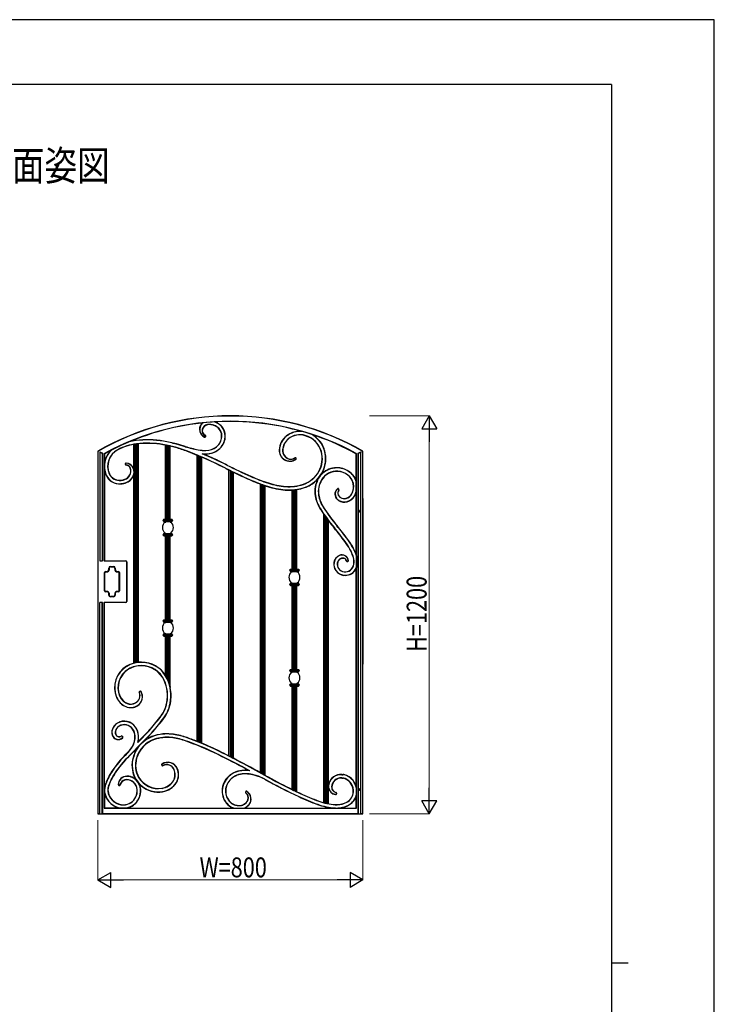
# Model space of a CAD drawing. Units: millimetres. Extents: x 0 to 8410, y 0 to 5940.
# Drawn here: x 6314 to 8410, y 2970 to 5940 of the extents above; entities that cross this region are included whole.
import ezdxf

# ---------------------------------------------------------------- set-up
doc = ezdxf.new("R2010")
doc.units = ezdxf.units.MM
for name, color, linetype, lineweight in [('USER1', 3, 'Continuous', 13), ('YKK_A1', 4, 'Continuous', 30), ('YKK_D', 6, 'Continuous', 13), ('YKK_ZWAK', 7, 'Continuous', 30)]:
    doc.layers.add(name, color=color, linetype=linetype, lineweight=lineweight)
doc.styles.add('text-b', font='extslim2.shx', dxfattribs={"width": 0.8, "bigfont": 'extfont2.shx'})

msp = doc.modelspace()

# ---------------------------------------------------------------- linework, layer by layer
at = {"layer": 'YKK_A1'}
for p, q in [((6875.1, 4682.9), (6875.3, 4683.8)), ((6875.7, 4682.7), (6875.9, 4683.7)), ((6550, 4638.3), (6550, 3545)), ((6556, 4636.1), (6556, 4307.5)), ((6556, 4636.1), (6564, 4632.8)), ((6556, 4636.1), (6556.7, 4634.9)), ((6556.7, 4634.9), (6556.7, 4307.5)), ((6556.7, 4634.9), (6563.3, 4632.2)), ((6659.3, 4592), (6659.3, 4658.8)), ((6659.7, 4575), (6659.7, 4659.3)), ((6663.8, 4000.1), (6663.8, 4659.9)), ((6666.3, 4000.7), (6666.3, 4660.1)), ((6668.8, 4000.9), (6668.8, 4660.6)), ((6672.8, 4661), (6673.3, 4660.6)), ((6672.8, 4001.4), (6672.8, 4661)), ((6673.3, 4001.7), (6673.3, 4660.6)), ((6754.7, 4656.6), (6755.1, 4656.9)), ((6754.7, 4433), (6754.7, 4656.6)), ((6755.1, 4433), (6755.1, 4656.9)), ((6759.2, 4433), (6759.2, 4656.1)), ((6761.7, 4433), (6761.7, 4655.4)), ((6764.2, 4433), (6764.2, 4655.1)), ((6768.2, 4654.1), (6768.7, 4653.6)), ((6768.2, 4433), (6768.2, 4654.1)), ((6768.7, 4433), (6768.7, 4653.6)), ((7336, 4632.8), (7344, 4636.1)), ((7336.7, 4632.2), (7343.3, 4634.9)), ((7344, 4636.1), (7343.3, 4634.9)), ((7343.3, 3545), (7343.3, 4634.9)), ((7344, 3545.7), (7344, 4636.1)), ((7350, 3545), (7350, 4638.3)), ((6564, 4632.8), (6563.3, 4632.2)), ((6563.3, 4632.2), (6563.3, 4307.5)), ((6564, 4632.8), (6564, 4307.5)), ((6569.3, 4629.6), (6569.3, 4306.8)), ((6570, 4629.1), (6570, 4568.3)), ((6850.1, 4625.8), (6850.5, 4626.1)), ((6850.1, 3763), (6850.1, 4625.8)), ((6850.5, 3762.4), (6850.5, 4626.1)), ((6854.6, 3760.8), (6854.6, 4624.4)), ((6857.1, 3760), (6857.1, 4623.1)), ((6859.6, 3758.7), (6859.6, 4622.3)), ((6863.6, 4620.6), (6864.1, 4619.9)), ((6863.6, 3757.1), (6863.6, 4620.6)), ((6864.1, 3757.4), (6864.1, 4619.9)), ((7147.8, 4617), (7147.2, 4617.6)), ((7148.2, 4617.4), (7147.7, 4618)), ((7330, 4504.7), (7330, 4629.1)), ((7330.8, 3561.3), (7330.8, 4629.5)), ((7336, 3545.7), (7336, 4632.8)), ((7336, 4632.8), (7336.7, 4632.2)), ((7336.7, 3545), (7336.7, 4632.2)), ((6633, 4599.8), (6633.1, 4598.9)), ((6633.6, 4599.8), (6633.7, 4598.9)), ((6659.7, 3999.1), (6659.7, 4575)), ((6945.5, 4581.7), (6945.9, 4581.9)), ((6945.5, 3719.3), (6945.5, 4581.7)), ((6945.9, 3718.5), (6945.9, 4581.9)), ((6950, 3716.5), (6950, 4580)), ((6952.5, 3715.4), (6952.5, 4578.5)), ((6955, 3713.9), (6955, 4577.5)), ((6959, 4575.6), (6959.5, 4574.9)), ((6959, 3711.8), (6959, 4575.6)), ((6959.5, 3712.1), (6959.5, 4574.9)), ((6570, 4568.3), (6570, 4307.5)), ((6659.3, 3999.3), (6659.3, 4559.1)), ((7040.9, 4539.3), (7041.3, 4539.6)), ((7040.9, 3668.7), (7040.9, 4539.3)), ((7041.3, 3668), (7041.3, 4539.6)), ((7045.4, 3665.7), (7045.4, 4538.1)), ((7047.9, 3664.6), (7047.9, 4537)), ((7050.4, 3662.9), (7050.4, 4536.4)), ((7054.4, 4535), (7054.9, 4534.4)), ((7054.4, 3660.6), (7054.4, 4535)), ((7054.9, 3660.9), (7054.9, 4534.4)), ((7136.3, 4283), (7136.3, 4521.1)), ((7136.7, 4283), (7136.7, 4521.5)), ((7140.8, 4283), (7140.8, 4521.9)), ((7143.3, 4283), (7143.3, 4521.9)), ((7145.8, 4283), (7145.8, 4522.4)), ((7149.8, 4523), (7150.3, 4522.6)), ((7149.8, 4283), (7149.8, 4523)), ((7150.3, 4283), (7150.3, 4522.6)), ((7277.2, 4523.2), (7276.1, 4524.6)), ((7277.6, 4523.5), (7276.5, 4524.9)), ((7330, 4336.3), (7330, 4504.7)), ((7350, 4495.7), (7350, 3995.7)), ((7339.7, 4460), (7336.7, 4460)), ((7339.7, 4460), (7339.7, 4455)), ((6749.7, 4433), (6746.7, 4429.5)), ((6746.7, 4429.5), (6776.7, 4429.5)), ((6746.7, 4429.5), (6749.7, 4426)), ((6749.7, 4433), (6773.7, 4433)), ((6749.7, 4426), (6773.7, 4426)), ((6753.1, 4426), (6753.1, 4424.7)), ((6770.3, 4424.7), (6770.3, 4426)), ((6776.7, 4429.5), (6773.7, 4433)), ((6773.7, 4426), (6776.7, 4429.5)), ((7231.7, 3578.5), (7231.7, 4448.3)), ((7231.7, 4448.3), (7232.1, 4447.7)), ((7232.1, 3578.3), (7232.1, 4447.7)), ((7232.1, 4447.7), (7236.2, 4442.1)), ((7236.2, 3577.3), (7236.2, 4442.1)), ((7236.2, 4442.1), (7238.7, 4438.6)), ((7238.7, 3576.7), (7238.7, 4438.6)), ((7238.7, 4438.6), (7241.2, 4435.2)), ((7241.2, 3576.2), (7241.2, 4435.2)), ((7241.2, 4435.2), (7245.2, 4429.6)), ((7245.2, 3575.3), (7245.2, 4429.6)), ((7245.2, 4429.6), (7245.7, 4429)), ((7245.7, 3575.3), (7245.7, 4429)), ((7339.7, 4455), (7336.7, 4455)), ((6753.1, 4424.7), (6754.9, 4424.7)), ((6768.5, 4424.7), (6770.3, 4424.7)), ((6749.7, 4390), (6746.7, 4386.5)), ((6746.7, 4386.5), (6776.7, 4386.5)), ((6746.7, 4386.5), (6749.7, 4383)), ((6749.7, 4390), (6773.7, 4390)), ((6749.7, 4383), (6773.7, 4383)), ((6753.1, 4391.2), (6753.1, 4390)), ((6753.1, 4391.2), (6754.9, 4391.2)), ((6754.7, 4130), (6754.7, 4383)), ((6755.1, 4130), (6755.1, 4383)), ((6759.2, 4130), (6759.2, 4383)), ((6761.7, 4130), (6761.7, 4383)), ((6764.2, 4130), (6764.2, 4383)), ((6768.2, 4130), (6768.2, 4383)), ((6768.5, 4391.2), (6770.3, 4391.2)), ((6768.7, 4130), (6768.7, 4383)), ((6770.3, 4390), (6770.3, 4391.2)), ((6776.7, 4386.5), (6773.7, 4390)), ((6773.7, 4383), (6776.7, 4386.5)), ((6556, 4307.5), (6564, 4307.5)), ((6569.3, 4306.8), (6570, 4307.5)), ((6634.3, 4306.8), (6569.3, 4306.8)), ((6570, 4307.5), (6635, 4307.5)), ((7330.6, 4322.7), (7330.6, 4287.8)), ((6583.3, 4280.7), (6583.3, 4285.7)), ((6584, 4285), (6584, 4280)), ((6588.3, 4290.7), (6597.8, 4290.7)), ((6589, 4290), (6597, 4290)), ((6602, 4285), (6602, 4280)), ((6602.8, 4285.7), (6602.8, 4280.7)), ((6637.3, 4186.2), (6637.3, 4303.8)), ((6638, 4304.5), (6638, 4185.5)), ((7131.3, 4283), (7128.3, 4279.5)), ((7128.3, 4279.5), (7158.3, 4279.5)), ((7128.3, 4279.5), (7131.3, 4276)), ((7131.3, 4283), (7155.3, 4283)), ((7158.3, 4279.5), (7155.3, 4283)), ((7155.3, 4276), (7158.3, 4279.5)), ((7301.9, 4306.4), (7303.5, 4306.3)), ((7301.9, 4305.8), (7303.5, 4305.7)), ((7330, 3637.4), (7330, 4277.7)), ((6570.3, 4217.3), (6570.3, 4272.7)), ((6571, 4218), (6571, 4272)), ((6573.3, 4275.7), (6578.3, 4275.7)), ((6574, 4275), (6579, 4275)), ((6607, 4275), (6612, 4275)), ((6607.8, 4275.7), (6612.8, 4275.7)), ((6615, 4218), (6615, 4272)), ((6615.8, 4272.7), (6615.8, 4217.3)), ((7131.3, 4276), (7155.3, 4276)), ((7134.7, 4276), (7134.7, 4274.7)), ((7134.7, 4274.7), (7136.5, 4274.7)), ((7150.1, 4274.7), (7151.9, 4274.7)), ((7151.9, 4274.7), (7151.9, 4276)), ((7131.3, 4240), (7128.3, 4236.5)), ((7128.3, 4236.5), (7158.3, 4236.5)), ((7128.3, 4236.5), (7131.3, 4233)), ((7131.3, 4240), (7155.3, 4240)), ((7131.3, 4233), (7155.3, 4233)), ((7134.7, 4241.2), (7134.7, 4240)), ((7134.7, 4241.2), (7136.5, 4241.2)), ((7136.3, 3980), (7136.3, 4233)), ((7136.7, 3980), (7136.7, 4233)), ((7140.8, 3980), (7140.8, 4233)), ((7143.3, 3980), (7143.3, 4233)), ((7145.8, 3980), (7145.8, 4233)), ((7149.8, 3980), (7149.8, 4233)), ((7150.1, 4241.2), (7151.9, 4241.2)), ((7150.3, 3980), (7150.3, 4233)), ((7151.9, 4240), (7151.9, 4241.2)), ((7158.3, 4236.5), (7155.3, 4240)), ((7155.3, 4233), (7158.3, 4236.5)), ((6578.3, 4214.3), (6573.3, 4214.3)), ((6579, 4215), (6574, 4215)), ((6583.3, 4204.3), (6583.3, 4209.3)), ((6584, 4210), (6584, 4205)), ((6597.8, 4199.3), (6588.3, 4199.3)), ((6597, 4200), (6589, 4200)), ((6602, 4210), (6602, 4205)), ((6602.8, 4209.3), (6602.8, 4204.3)), ((6612, 4215), (6607, 4215)), ((6612.8, 4214.3), (6607.8, 4214.3)), ((6564, 4182.5), (6556, 4182.5)), ((6556, 3545.7), (6556, 4182.5)), ((6556.7, 3545), (6556.7, 4182.5)), ((6563.3, 3545), (6563.3, 4182.5)), ((6564, 4182.5), (6564, 3545.7)), ((6569.3, 4183.2), (6569.3, 3561.3)), ((6569.3, 4183.2), (6634.3, 4183.2)), ((6570, 4182.5), (6569.3, 4183.2)), ((6635, 4182.5), (6570, 4182.5)), ((6570, 3595.9), (6570, 4182.5)), ((6749.7, 4130), (6746.7, 4126.5)), ((6749.7, 4130), (6773.7, 4130)), ((6776.7, 4126.5), (6773.7, 4130)), ((6746.7, 4126.5), (6776.7, 4126.5)), ((6746.7, 4126.5), (6749.7, 4123)), ((6749.7, 4123), (6773.7, 4123)), ((6753.1, 4123), (6753.1, 4121.7)), ((6753.1, 4121.7), (6754.9, 4121.7)), ((6768.5, 4121.7), (6770.3, 4121.7)), ((6770.3, 4121.7), (6770.3, 4123)), ((6773.7, 4123), (6776.7, 4126.5)), ((6749.7, 4087), (6746.7, 4083.5)), ((6746.7, 4083.5), (6776.7, 4083.5)), ((6746.7, 4083.5), (6749.7, 4080)), ((6749.7, 4087), (6773.7, 4087)), ((6749.7, 4080), (6773.7, 4080)), ((6753.1, 4088.2), (6753.1, 4087)), ((6753.1, 4088.2), (6754.9, 4088.2)), ((6754.7, 3961.7), (6754.7, 4080)), ((6755.1, 3960.1), (6755.1, 4080)), ((6759.2, 3952.7), (6759.2, 4080)), ((6761.7, 3947.1), (6761.7, 4080)), ((6764.2, 3940.1), (6764.2, 4080)), ((6768.2, 3927.3), (6768.2, 4080)), ((6768.5, 4088.2), (6770.3, 4088.2)), ((6768.7, 3925.3), (6768.7, 4080)), ((6770.3, 4087), (6770.3, 4088.2)), ((6776.7, 4083.5), (6773.7, 4087)), ((6773.7, 4080), (6776.7, 4083.5)), ((6659, 3999.2), (6659.3, 3999.3)), ((6659.3, 3999.3), (6659.7, 3999.1)), ((6672.8, 4001.4), (6673.3, 4001.7)), ((6673.3, 4001.7), (6673.5, 4001.7)), ((7131.3, 3980), (7128.3, 3976.5)), ((7131.3, 3980), (7155.3, 3980)), ((7143.3, 3987.8), (7143.3, 3980)), ((7158.3, 3976.5), (7155.3, 3980)), ((6754.7, 3961.7), (6755.1, 3960.1)), ((6755.1, 3960.1), (6759.2, 3952.7)), ((6759.2, 3952.7), (6761.7, 3947.1)), ((7128.3, 3976.5), (7158.3, 3976.5)), ((7128.3, 3976.5), (7131.3, 3973)), ((7131.3, 3973), (7155.3, 3973)), ((7134.7, 3973), (7134.7, 3971.7)), ((7134.7, 3971.7), (7136.5, 3971.7)), ((7150.1, 3971.7), (7151.9, 3971.7)), ((7151.9, 3971.7), (7151.9, 3973)), ((7155.3, 3973), (7158.3, 3976.5)), ((6761.7, 3947.1), (6764.2, 3940.1)), ((6764.2, 3940.1), (6768.2, 3927.3)), ((6768.2, 3927.3), (6768.7, 3925.3)), ((7131.3, 3937), (7128.3, 3933.5)), ((7128.3, 3933.5), (7158.3, 3933.5)), ((7128.3, 3933.5), (7131.3, 3930)), ((7131.3, 3937), (7155.3, 3937)), ((7131.3, 3930), (7155.3, 3930)), ((7134.7, 3938.2), (7134.7, 3937)), ((7134.7, 3938.2), (7136.5, 3938.2)), ((7136.3, 3618.1), (7136.3, 3930)), ((7136.7, 3617.4), (7136.7, 3930)), ((7140.8, 3615.4), (7140.8, 3930)), ((7143.3, 3930), (7143.3, 3614.5)), ((7145.8, 3613), (7145.8, 3930)), ((7149.8, 3611.1), (7149.8, 3930)), ((7150.1, 3938.2), (7151.9, 3938.2)), ((7150.3, 3611.4), (7150.3, 3930)), ((7151.9, 3937), (7151.9, 3938.2)), ((7158.3, 3933.5), (7155.3, 3937)), ((7155.3, 3930), (7158.3, 3933.5)), ((6677.5, 3914.6), (6676.3, 3914)), ((6677.7, 3914.1), (6676.6, 3913.5)), ((6623.3, 3778.5), (6624.9, 3777)), ((6623.7, 3778.9), (6625.3, 3777.4)), ((6704.7, 3794.9), (6670.7, 3760.1)), ((6704.2, 3795.3), (6676.3, 3766.5)), ((6680.3, 3755.7), (6711.9, 3788.3)), ((6701.9, 3777.2), (6712.4, 3787.9)), ((6649.6, 3724.2), (6680.3, 3755.7)), ((6850.1, 3763), (6850.5, 3762.4)), ((6863.6, 3757.1), (6864.1, 3757.4)), ((6642, 3731.3), (6638.5, 3727.7)), ((6642.4, 3730.9), (6638.9, 3727.3)), ((6650, 3723.8), (6659.7, 3733.7)), ((6945.5, 3719.3), (6945.9, 3718.5)), ((6742.8, 3691.5), (6743.5, 3690.5)), ((6743.3, 3691.8), (6744, 3690.9)), ((6959, 3711.8), (6959.5, 3712.1)), ((7040.9, 3668.7), (7041.3, 3668)), ((7054.4, 3660.6), (7054.9, 3660.9)), ((6614.4, 3630.9), (6616.1, 3631.1)), ((6614.5, 3630.3), (6616.2, 3630.5)), ((6570, 3595.9), (6570, 3562)), ((6995.9, 3611.4), (6995.4, 3610.5)), ((6996.5, 3611.2), (6996, 3610.2)), ((7136.3, 3618.1), (7136.7, 3617.4)), ((7149.8, 3611.1), (7150.3, 3611.4)), ((7269.9, 3606.8), (7269.6, 3604.9)), ((7270.4, 3606.7), (7270.2, 3604.8)), ((7339.7, 3620), (7336.7, 3620)), ((7339.7, 3615), (7336.7, 3615)), ((7339.7, 3620), (7339.7, 3615)), ((7330, 3562), (7330, 3589.2)), ((6550, 3545.7), (6556, 3545.7)), ((6550, 3545), (7350, 3545)), ((6556, 3545.7), (6556.7, 3545)), ((6564, 3545.7), (6563.3, 3545)), ((6564, 3545.7), (7336, 3545.7)), ((6569.3, 3561.3), (6570, 3562)), ((6569.3, 3561.3), (7330.8, 3561.3)), ((6650.2, 3562), (6570, 3562)), ((6650.2, 3562), (7000.9, 3562)), ((7000.9, 3562), (7296.5, 3562)), ((7296.5, 3562), (7330, 3562)), ((7330.8, 3561.3), (7330, 3562)), ((7336, 3545.7), (7336.7, 3545)), ((7344, 3545.7), (7343.3, 3545)), ((7344, 3545.7), (7350, 3545.7))]:
    msp.add_line(p, q, dxfattribs=at)
for centre, radius, start, end in [((6950, 3940), 804.3, 60.1749, 119.8251), ((6950, 3940), 805, 60.2259, 119.7741), ((6950, 3940), 788.7, 61.2181, 118.7773), ((6950, 3940), 788, 92.7584, 112.1661), ((6861, 4720.9), 2, 320.0338, 96.5033), ((6884.4, 4698.9), 29.7, 123.1381, 131.4238), ((6887.6, 4681), 47.9, 39.7503, 72.1509), ((6912.2, 4725.1), 2, 92.7584, 240.8768), ((6887.6, 4681), 48.5, 39.7503, 60.8768), ((6950, 3940), 788, 70.6842, 92.7584), ((6881.4, 4703.9), 24.6, 140.0338, 248.4432), ((6881.4, 4703.9), 24, 133.9074, 248.4432), ((6879.8, 4700.1), 15.2, 165.2511, 248.2785), ((6884.4, 4698.9), 19.9, 100.268, 165.2511), ((6879.8, 4700.1), 14.5, 165.2511, 248.2785), ((6884.4, 4698.9), 19.3, 100.268, 165.2511), ((6887.6, 4681), 38.1, 39.7503, 100.268), ((6887.6, 4681), 37.5, 39.7503, 100.268), ((6892, 4684.6), 31.8, 0.2297, 39.7503), ((6892, 4684.6), 32.4, 0.2297, 39.7503), ((6892, 4684.6), 42.2, 0.2297, 39.7503), ((6892, 4684.6), 42.8, 0.2297, 39.7503), ((7159.8, 4633.2), 65.4, 97.7012, 129.3644), ((7159.8, 4633.2), 64.8, 83.546, 129.3644), ((7150.7, 4699.9), 2, 277.7012, 75.2042), ((6950, 3940), 788, 112.1661, 118.7452), ((6687.5, 4494.2), 177.4, 97.1566, 104.1902), ((6652.9, 4669.3), 0.5, 112.1661, 281.1786), ((6687.5, 4494.2), 178, 97.1566, 101.1786), ((6700.5, 4390.6), 282.4, 80.2274, 97.1566), ((6700.5, 4390.6), 281.8, 80.2274, 97.1566), ((6680.5, 4274.6), 399.5, 74.4451, 80.2274), ((6680.5, 4274.6), 400.1, 74.5073, 80.2274), ((6873.3, 4683.3), 2.5, 248.4432, 346.711), ((6873.3, 4683.3), 1.89, 248.4432, 346.711), ((6873.5, 4684.2), 1.89, 346.711, 68.2785), ((6873.5, 4684.2), 2.5, 346.711, 68.2785), ((6883.4, 4683.8), 40.3, 307.2338, 356.5252), ((6883.4, 4683.8), 40.9, 307.2338, 356.5252), ((6883.4, 4683.8), 50.7, 307.2338, 356.5252), ((6883.4, 4683.8), 51.3, 307.2338, 356.5252), ((6870.6, 4684.5), 53.2, 356.5252, 0.2297), ((6870.6, 4684.5), 53.8, 356.5252, 0.2297), ((6870.6, 4684.5), 63.6, 356.5252, 0.2297), ((6870.6, 4684.5), 64.2, 356.5252, 0.2297), ((7155, 4639), 57.9, 129.3644, 176.0849), ((7155, 4639), 57.2, 129.3644, 176.0849), ((7155, 4639), 47.5, 129.3644, 176.0849), ((7155, 4639), 46.9, 129.3644, 176.0849), ((7159.8, 4633.2), 55, 72.9021, 129.3644), ((7159.8, 4633.2), 54.4, 72.8903, 129.3644), ((7158, 4618.9), 68.5, 15.8459, 74.9943), ((7158, 4618.9), 69.1, 15.8459, 74.985), ((7158, 4618.9), 78.9, 15.8459, 63.2847), ((7210, 4681.8), 2, 70.6842, 230.3902), ((7158, 4618.9), 79.5, 15.8459, 50.3902), ((6950, 3940), 788, 61.2548, 70.6842), ((6550.5, 4638.3), 0.5, 119.7741, 180), ((6636.1, 4593), 66, 132.3167, 203.9663), ((6636.1, 4593), 66.6, 136.8288, 158.9444), ((6636.1, 4593), 56.3, 117.5042, 203.9663), ((6636.1, 4593), 55.6, 117.5042, 203.9663), ((6587.1, 4638.9), 0.5, 316.8288, 117.4411), ((6687.5, 4494.2), 167.6, 97.1566, 117.5042), ((6687.5, 4494.2), 167, 99.7346, 117.5042), ((6687.5, 4494.2), 167.4, 98.1502, 99.5571), ((6700.5, 4390.6), 272, 80.2274, 97.1566), ((6700.5, 4390.6), 271.8, 95.8446, 96.706), ((6700.5, 4390.6), 271.4, 80.2274, 95.7612), ((6680.5, 4274.6), 389.1, 79.0165, 80.2274), ((6680.5, 4274.6), 389.7, 68.8416, 80.2274), ((6680.5, 4274.6), 389.5, 78.354, 78.9635), ((6680.5, 4274.6), 389.5, 76.9895, 77.602), ((6680.5, 4274.6), 389.1, 74.4944, 76.9084), ((6680.5, 4274.6), 389.1, 68.8416, 74.4944), ((6629.1, 4051.7), 628.7, 72.8809, 75.4182), ((6629.1, 4051.7), 628.1, 72.8809, 75.3796), ((6920.3, 4996.9), 360.9, 252.8809, 259.2214), ((6920.3, 4996.9), 360.3, 252.8809, 259.2214), ((6354.7, 3432.7), 1291.9, 67.4514, 68.8416), ((6354.7, 3432.7), 1292.5, 63.3112, 68.8416), ((6875.2, 4760), 119.8, 259.2214, 270.5233), ((6875.2, 4760), 119.2, 259.2214, 270.5233), ((6875.8, 4693.9), 53, 270.5233, 307.2338), ((6875.8, 4693.9), 53.6, 270.5233, 307.2338), ((6875.8, 4693.9), 63.4, 270.5233, 307.2338), ((6875.8, 4693.9), 64, 272.1924, 307.2338), ((7129.8, 4640.7), 32.6, 176.0849, 303.6632), ((7129.8, 4640.7), 31.9, 176.0849, 303.6632), ((7134.5, 4640.4), 26.9, 176.0849, 253.8865), ((7134.5, 4640.4), 26.3, 176.0849, 253.8865), ((7148.2, 4616.1), 78.8, 330.2467, 15.8459), ((7148.2, 4616.1), 79.4, 330.2467, 15.8459), ((7148.2, 4616.1), 89.2, 330.2467, 15.8459), ((7148.2, 4616.1), 89.8, 334.8175, 15.8459), ((7349.5, 4638.3), 0.5, 0, 60.2259), ((6571.3, 4629.6), 2, 118.7773, 180), ((6572, 4629.1), 2, 118.7452, 180), ((6572, 4617.6), 2, 180, 338.9444), ((6354.7, 3432.7), 1292.3, 67.2433, 67.4385), ((6354.7, 3432.7), 1292.3, 66.8069, 67.0027), ((6354.7, 3432.7), 1291.9, 63.3112, 66.7775), ((6354.7, 3432.7), 1302.3, 63.3112, 66.9383), ((6875.2, 4760), 129.5, 265.4185, 270.5233), ((6878.3, 4627.9), 2, 92.1924, 246.3427), ((6354.7, 3432.7), 1302.9, 63.3112, 66.3427), ((7132.6, 4633.9), 20.2, 253.8865, 306.947), ((7132.6, 4633.9), 19.5, 253.8865, 306.947), ((7145.9, 4616.3), 2.5, 43.458, 126.947), ((7145.9, 4616.3), 1.89, 43.458, 126.947), ((7146.4, 4615.7), 1.89, 303.6632, 43.458), ((7146.4, 4615.7), 2.5, 303.6632, 43.458), ((7328, 4629.1), 2, 0, 61.2548), ((7328.8, 4629.5), 2, 0, 61.2181), ((6623, 4578.7), 26.5, 289.154, 17.792), ((6623, 4578.7), 27.1, 289.1719, 17.792), ((6635.5, 4600), 2.5, 85.579, 185.3666), ((6635.6, 4599.1), 2.5, 185.3666, 266.7711), ((6635.5, 4600), 1.89, 85.579, 185.3666), ((6635.6, 4599.1), 1.89, 185.3666, 266.7711), ((6634.7, 4582.4), 14.8, 17.792, 86.7711), ((6634.7, 4582.4), 14.2, 17.792, 86.7711), ((6633.7, 4576.1), 26.5, 34.0929, 85.579), ((6633.7, 4576.1), 25.9, 344.7578, 85.579), ((6657.3, 4592), 2, 214.0929, 0), ((7634, 5977.6), 1556.5, 243.3112, 243.7451), ((7634, 5977.6), 1555.9, 243.3112, 246.2704), ((7634, 5977.6), 1546.1, 243.3112, 246.2704), ((7634, 5977.6), 1545.5, 243.3112, 246.2704), ((7634, 5977.6), 1556.1, 243.7551, 243.9217), ((7634, 5977.6), 1556.1, 244.1265, 244.2927), ((7634, 5977.6), 1556.5, 244.3183, 246.2704), ((7143.1, 4619.1), 84.7, 288.8253, 330.2467), ((7143.1, 4619.1), 85.3, 288.8253, 330.2467), ((7271.4, 4523.9), 64, 86.5373, 149.306), ((7271.4, 4523.9), 54.2, 86.5373, 149.306), ((7271.4, 4523.9), 53.6, 86.5373, 149.306), ((7231.2, 4577.1), 2, 154.8175, 307.052), ((7271.4, 4523.9), 64.6, 86.5373, 127.052), ((7271.3, 4523.6), 54.5, 52.4275, 86.5373), ((7271.3, 4523.6), 53.9, 52.4275, 86.5373), ((7271.3, 4523.6), 64.4, 52.4275, 86.5373), ((7271.3, 4523.6), 64.9, 52.4275, 86.5373), ((7277.2, 4531.2), 54.7, 15.2806, 52.4275), ((7277.2, 4531.2), 55.3, 27.5615, 52.4275), ((6572, 4568.3), 2, 21.0556, 180), ((6636.1, 4593), 66.6, 201.0556, 203.9663), ((6615.6, 4583.8), 44.2, 203.9663, 275.4803), ((6615.6, 4583.8), 43.6, 203.9663, 275.4945), ((6615.6, 4583.8), 33.8, 203.9663, 278.3523), ((6615.6, 4583.8), 33.2, 203.9663, 278.3757), ((6616.7, 4591.4), 51, 273.4506, 292.2582), ((6615.9, 4595.5), 44.7, 275.7935, 290.7299), ((6615.9, 4595.5), 45.3, 275.811, 290.7193), ((6623, 4578.7), 36.8, 290.5845, 345.215), ((6623, 4578.7), 37.5, 290.5982, 330.2336), ((6657.3, 4559.1), 2, 0, 150.2336), ((7238.6, 5078.1), 574, 246.2704, 249.8466), ((7238.6, 5078.1), 573.4, 246.2704, 252.0504), ((7238.6, 5078.1), 563.6, 246.2704, 252.0504), ((7238.6, 5078.1), 563, 246.2704, 252.0504), ((7143.1, 4619.1), 95.1, 288.8253, 330.2467), ((7143.1, 4619.1), 95.7, 288.8253, 312.0726), ((7282.9, 4517.1), 78, 158.3821, 189.4501), ((7282.9, 4517.1), 77.4, 149.306, 189.4501), ((7208.5, 4546.6), 2, 338.3821, 132.0726), ((7282.9, 4517.1), 67.6, 149.306, 189.4501), ((7282.9, 4517.1), 67, 149.306, 189.4501), ((7277.2, 4531.2), 44.3, 331.607, 52.4275), ((7277.2, 4531.2), 44.9, 331.607, 52.4275), ((7328, 4557.8), 2, 207.5615, 0), ((6616.7, 4591.4), 51.6, 273.4628, 292.2483), ((7238.6, 5078.1), 573.5, 249.8771, 250.3087), ((7238.6, 5078.1), 573.5, 250.8384, 251.2675), ((7238.6, 5078.1), 574, 251.3284, 252.0504), ((7135.2, 4759), 238.5, 252.0504, 265.2817), ((7135.2, 4759), 237.9, 252.0504, 265.2817), ((7135.2, 4759), 228.1, 252.0504, 265.2817), ((7135.2, 4759), 227.5, 252.0504, 265.2817), ((7127.5, 4664.8), 144, 265.2817, 273.5059), ((7127.5, 4664.8), 143.4, 265.2817, 288.8253), ((7127.5, 4664.8), 133, 265.2817, 288.8253), ((7127.5, 4664.8), 133.6, 265.2817, 288.8253), ((7127.5, 4664.8), 143.6, 273.6916, 275.318), ((7127.5, 4664.8), 143.6, 277.3259, 278.9638), ((7127.5, 4664.8), 144, 279.1126, 288.8253), ((7287.6, 4508.8), 22.1, 131.8132, 215.1587), ((7287.6, 4508.8), 21.5, 131.8132, 215.1028), ((7274.6, 4523.4), 2.5, 38.6538, 131.8132), ((7274.6, 4523.4), 1.93, 38.6538, 131.8132), ((7286.8, 4512.1), 12.9, 138.3512, 208.3672), ((7286.8, 4512.1), 12.3, 138.3512, 208.3672), ((7275.7, 4522), 1.93, 318.3512, 38.6538), ((7275.7, 4522), 2.5, 318.3512, 38.6538), ((7277.2, 4531.2), 54.7, 331.607, 344.7194), ((7313.2, 4522.1), 108.7, 189.4501, 212.3434), ((7313.2, 4522.1), 108.2, 189.4501, 212.3434), ((7313.2, 4522.1), 98.3, 189.4501, 212.3434), ((7313.2, 4522.1), 97.7, 189.4501, 212.3434), ((7293.7, 4515.9), 31.2, 219.394, 237.105), ((7293.7, 4515.9), 30.6, 219.4334, 237.105), ((7293.7, 4515.9), 20.8, 208.3672, 237.105), ((7293.7, 4515.9), 20.2, 208.3672, 237.105), ((7293.6, 4515.8), 31.1, 237.105, 286.3823), ((7293.6, 4515.8), 30.5, 237.105, 286.3823), ((7293.6, 4515.8), 20.7, 237.105, 286.3823), ((7293.6, 4515.8), 20.1, 237.105, 286.3823), ((7291.3, 4523.6), 28.3, 286.3823, 331.607), ((7291.3, 4523.6), 28.8, 286.3823, 331.607), ((7291.3, 4523.6), 38.7, 286.3823, 331.607), ((7291.3, 4523.6), 39.3, 286.3823, 331.607), ((7277.2, 4531.2), 55.3, 331.607, 332.4385), ((7328, 4504.7), 2, 0, 152.4385), ((7629.2, 4722.1), 482.7, 212.3248, 214.5525), ((7643.4, 4731.3), 499.1, 212.3434, 220.5068), ((7643.4, 4731.3), 489.2, 212.3434, 220.5206), ((7643.4, 4731.3), 488.6, 212.3434, 220.5214), ((7630.5, 4720.5), 482.9, 217.1492, 220.5338), ((6766.9, 4408), 21.7, 129.5346, 230.4654), ((6756.5, 4408), 21.7, 309.5346, 50.4654), ((6279.7, 3606.4), 1268.3, 36.7715, 39.1272), ((6279.7, 3606.4), 1268.8, 36.7716, 39.1276), ((6279.7, 3606.4), 1278.7, 36.7744, 39.1329), ((6279.7, 3606.4), 1279.3, 36.7746, 39.1332), ((7162.1, 4263.1), 168.9, 18.9226, 37.505), ((7162.1, 4263.1), 178.8, 19.4646, 37.4845), ((7162.1, 4263.1), 179.3, 23.7814, 37.4834), ((7162.1, 4263.1), 168.3, 18.9319, 37.5062), ((7328, 4336.3), 2, 203.7814, 0), ((6634.3, 4303.8), 3, 0, 90), ((6635, 4304.5), 3, 0, 90), ((7289.7, 4298.7), 27.6, 112.9554, 171.5105), ((7289.7, 4298.7), 27.1, 112.9554, 171.5105), ((7289.7, 4298.7), 17.2, 82.3208, 171.5105), ((7289.7, 4298.7), 16.6, 82.3208, 171.5105), ((7286.6, 4306), 19.7, 7.4167, 112.9554), ((7286.6, 4306), 19.1, 7.4167, 112.9554), ((7290.7, 4306.3), 8.99, 10.2086, 82.3208), ((7290.7, 4306.3), 9.56, 10.2086, 82.3208), ((7302, 4308.3), 2.5, 190.2086, 267.64), ((7302, 4308.3), 1.93, 190.2086, 267.64), ((7303.6, 4308.2), 2.5, 267.64, 7.4167), ((7303.6, 4308.2), 1.93, 267.64, 7.4167), ((7267, 4304.8), 55.8, 352.2674, 13.4367), ((7267, 4304.8), 56.4, 352.2674, 13.4645), ((6578.3, 4280.7), 5, 270, 0), ((6579, 4280), 5, 270, 0), ((6588.3, 4285.7), 5, 90, 180), ((6589, 4285), 5, 90, 180), ((6597, 4285), 5, 0, 90), ((6597.8, 4285.7), 5, 0, 90), ((6607, 4280), 5, 180, 270), ((6607.8, 4280.7), 5, 180, 270), ((7296, 4297.7), 34.1, 171.5105, 262.5981), ((7296, 4297.7), 33.5, 171.5105, 262.5981), ((7296, 4297.7), 23.6, 171.5105, 262.5981), ((7296, 4297.7), 23.1, 171.5105, 262.5981), ((7296.4, 4300.8), 37.1, 262.5981, 323.8147), ((7296.4, 4300.8), 36.6, 262.5981, 339.2628), ((7296.4, 4300.8), 26.7, 262.5981, 352.2674), ((7296.4, 4300.8), 26.1, 262.5981, 352.2674), ((7328, 4277.7), 2, 0, 143.8147), ((6573.3, 4272.7), 3, 90, 180), ((6574, 4272), 3, 90, 180), ((6612, 4272), 3, 0, 90), ((6612.8, 4272.7), 3, 0, 90), ((7148.5, 4258), 21.7, 129.5346, 230.4654), ((7138.1, 4258), 21.7, 309.5346, 50.4654), ((6574, 4218), 3, 180, 270), ((6612, 4218), 3, 270, 0), ((6573.3, 4217.3), 3, 180, 270), ((6578.3, 4209.3), 5, 0, 90), ((6579, 4210), 5, 0, 90), ((6588.3, 4204.3), 5, 180, 270), ((6589, 4205), 5, 180, 270), ((6597, 4205), 5, 270, 0), ((6597.8, 4204.3), 5, 270, 0), ((6607, 4210), 5, 90, 180), ((6607.8, 4209.3), 5, 90, 180), ((6612.8, 4217.3), 3, 270, 0), ((6634.3, 4186.2), 3, 270, 0), ((6635, 4185.5), 3, 270, 0), ((6766.9, 4105), 21.7, 129.5346, 230.4654), ((6756.5, 4105), 21.7, 309.5346, 50.4654), ((6676.1, 3925.2), 75.6, 121.0846, 202.5821), ((6676.1, 3925.2), 75.1, 121.0846, 202.5821), ((6676.1, 3925.2), 65.2, 121.0846, 202.5821), ((6676.1, 3925.2), 64.6, 121.0846, 202.5821), ((6680.4, 3918.1), 83.9, 104.7649, 121.0846), ((6680.4, 3918.1), 83.3, 88.6296, 121.0846), ((6680.4, 3918.1), 73.4, 88.5657, 121.0846), ((6680.4, 3918.1), 72.9, 88.5615, 121.0846), ((6680.4, 3918.3), 83.4, 101.4999, 104.364), ((6680.4, 3918.3), 83.4, 95.2037, 98.0138), ((6680.4, 3918.1), 83.9, 88.6328, 94.7025), ((6681.8, 3915.9), 75.7, 24.5022, 89.6451), ((6681.8, 3915.9), 75.1, 24.5022, 89.6492), ((6681.8, 3915.9), 86.1, 32.1369, 89.5797), ((6681.8, 3915.9), 85.5, 24.5022, 89.5829), ((6648.6, 3900.8), 122, 349.1763, 24.5022), ((7148.5, 3955), 21.7, 129.5346, 230.4654), ((7138.1, 3955), 21.7, 309.5346, 50.4654), ((6648.6, 3900.8), 111.6, 349.1763, 24.5022), ((6648.6, 3900.8), 112.2, 349.1763, 24.5022), ((6648.6, 3900.8), 122.6, 349.1763, 11.5385), ((6655, 3916.4), 52.7, 202.5821, 247.1018), ((6655, 3916.4), 52.1, 202.5821, 247.1018), ((6655, 3916.4), 42.3, 202.5821, 247.1018), ((6655, 3916.4), 41.7, 202.5821, 247.1018), ((6651.9, 3901.6), 25.1, 297.5671, 21.5961), ((6651.9, 3901.6), 25.6, 297.5895, 21.5961), ((6653.5, 3897.6), 31.2, 302.0104, 30.5477), ((6653.5, 3897.6), 31.7, 302.0104, 30.5477), ((6677.5, 3911.8), 2.5, 119.8317, 201.5961), ((6677.5, 3911.8), 1.93, 119.8317, 201.5961), ((6678.7, 3912.5), 2.5, 30.5477, 119.8317), ((6678.7, 3912.5), 1.93, 30.5477, 119.8317), ((6649.7, 3903.8), 39, 247.1018, 302.0104), ((6649.7, 3903.8), 38.5, 247.1018, 302.0104), ((6649.7, 3903.8), 28.6, 247.1018, 299.5642), ((6649.7, 3903.8), 28, 247.1018, 299.5842), ((6658.8, 3898.8), 101.2, 321.0714, 349.1763), ((6658.8, 3898.8), 101.8, 321.0714, 349.1763), ((6658.8, 3898.8), 111.6, 321.0714, 349.1763), ((6658.8, 3898.8), 112.2, 321.0714, 349.1763), ((5420.8, 4898.8), 1692.6, 319.3135, 321.0714), ((5420.8, 4898.8), 1693.2, 319.3129, 321.0714), ((6626.3, 3788.8), 34.2, 119.7725, 166.8419), ((6626.3, 3788.8), 33.7, 119.7725, 166.8419), ((6626.3, 3788.8), 23.8, 119.7725, 166.8419), ((6626.3, 3788.8), 23.2, 119.7725, 166.8419), ((6630, 3782.4), 41.6, 34.9476, 119.7725), ((6630, 3782.4), 41.1, 34.9476, 119.7725), ((6630, 3782.4), 31.2, 34.9476, 119.7725), ((6630, 3782.4), 30.6, 34.9476, 119.7725), ((6622.3, 3777), 50.4, 3.5365, 34.9476), ((6622.3, 3777), 51, 3.5365, 34.9476), ((5420.8, 4898.8), 1703, 319.3027, 321.0714), ((5420.8, 4898.8), 1703.6, 319.3022, 321.0714), ((6618.9, 3790.5), 26.7, 166.8419, 198.9127), ((6618.9, 3790.5), 26.1, 166.8419, 198.9304), ((6611.9, 3787.5), 19.1, 197.2981, 314.6679), ((6611.9, 3787.5), 18.5, 197.2733, 314.6679), ((6618.9, 3790.5), 16.3, 166.8419, 213.4645), ((6618.9, 3790.5), 15.7, 166.8419, 213.4645), ((6614.6, 3787.7), 11.1, 213.4645, 305.3817), ((6614.6, 3787.7), 10.5, 213.4645, 305.3817), ((6622.1, 3777.1), 2.38, 46.0407, 125.3817), ((6622.1, 3777.1), 1.81, 46.0407, 125.3817), ((6623.6, 3775.7), 1.81, 314.6679, 46.0407), ((6623.6, 3775.7), 2.38, 314.6679, 46.0407), ((6607.6, 3776.1), 54.7, 328.6335, 3.5365), ((6607.6, 3776.1), 55.3, 328.6335, 3.5365), ((6622.3, 3777), 40, 3.5365, 34.9476), ((6622.3, 3777), 40.6, 3.5365, 34.9476), ((6747.1, 3690.2), 93.1, 108.3751, 164.5695), ((6607.6, 3776.1), 65.2, 345.7507, 3.5365), ((6607.6, 3776.1), 65.7, 353.0827, 3.5365), ((6703.4, 3775.8), 2, 135.8075, 294.5703), ((6759.5, 3652.9), 133.1, 84.217, 114.5703), ((6759.5, 3652.9), 132.5, 84.218, 108.3751), ((6759.5, 3652.9), 122.8, 84.2367, 108.3751), ((6759.5, 3652.9), 122.1, 84.238, 108.3751), ((6751.8, 3592.2), 183.3, 71.0228, 83.7319), ((6751.8, 3592.2), 183.9, 71.0228, 83.7327), ((6751.8, 3592.2), 193.7, 71.0228, 83.7454), ((6751.8, 3592.2), 194.3, 71.0228, 83.7461), ((6529.7, 2946.4), 876.6, 63.7467, 71.0228), ((6529.7, 2946.4), 877.2, 68.5802, 71.0228), ((6566.6, 3801.1), 102.7, 317.2321, 328.6335), ((6566.6, 3801.1), 103.2, 317.2282, 328.6335), ((6747.1, 3690.2), 83.4, 108.3751, 164.6419), ((6747.1, 3690.2), 82.7, 108.3751, 164.647), ((6674.8, 3767.9), 2, 173.0827, 315.8075), ((6529.7, 2946.4), 866.2, 63.7467, 71.0228), ((6529.7, 2946.4), 866.9, 63.7467, 71.0228), ((6529.7, 2946.4), 876.8, 68.2527, 68.5382), ((6529.7, 2946.4), 876.8, 67.6137, 67.9005), ((6529.7, 2946.4), 877.2, 63.7467, 67.5946), ((6871.9, 3486.4), 335.8, 134.047, 146.8618), ((6871.9, 3486.4), 335.2, 134.0455, 146.8618), ((6871.9, 3486.4), 325.3, 134.019, 146.8618), ((6871.9, 3486.4), 324.8, 134.0175, 146.8618), ((6566.2, 3801.5), 113.8, 314.4538, 317.1612), ((6566, 3801.6), 114.5, 314.4585, 317.1565), ((6737.6, 3691), 84.4, 163.3431, 205.1744), ((6737.6, 3691), 83.8, 163.3386, 209.8091), ((6747.1, 3690.2), 93.7, 153.9262, 164.5655), ((6661.1, 3732.3), 2, 333.9262, 135.8075), ((5623.4, 1108.9), 2915, 61.8677, 63.7467), ((5623.4, 1108.9), 2915.6, 61.6286, 63.7467), ((5610.3, 1083.1), 2954.3, 60.5386, 63.7391), ((5623.4, 1108.9), 2926, 63.1397, 63.7467), ((5623.4, 1108.9), 2925.6, 63.0365, 63.1258), ((5623.4, 1108.9), 2925.6, 62.8372, 62.9266), ((6737.6, 3691), 74, 163.2576, 209.7366), ((6737.6, 3691), 73.4, 163.2519, 209.7314), ((6744.9, 3692.9), 2.5, 123.3168, 214.2063), ((6744.9, 3692.9), 1.89, 123.3168, 214.2063), ((6761, 3668.3), 31.9, 22.2904, 123.3168), ((6745.6, 3691.9), 2.5, 214.2063, 298.657), ((6761, 3668.3), 31.3, 22.2904, 123.3168), ((6745.6, 3691.9), 1.89, 214.2063, 298.657), ((6758, 3669.2), 24, 22.6007, 118.657), ((6758, 3669.2), 23.4, 22.5645, 118.657), ((5623.4, 1108.9), 2926, 61.0255, 62.832), ((6724.6, 3582.5), 159.2, 146.8618, 162.7788), ((6724.6, 3582.5), 159.8, 146.8618, 160.5405), ((6724.6, 3582.5), 149.4, 146.8618, 162.7788), ((6724.6, 3582.5), 148.8, 146.8618, 162.7788), ((6637.6, 3632.4), 25.7, 89.3264, 179.3515), ((6637.6, 3632.4), 25.1, 89.3264, 179.3515), ((6637.4, 3615.9), 42.3, 60.1112, 89.3264), ((6637.4, 3615.9), 41.7, 2.7943, 89.3264), ((6659.4, 3654.2), 2, 240.1112, 25.1744), ((6732.8, 3690), 69.4, 210.9833, 279.1104), ((6732.8, 3690), 68.8, 210.9888, 279.1104), ((6746.7, 3662.6), 36.3, 330.2274, 25.387), ((6746.7, 3662.6), 37, 330.2006, 25.3637), ((6746.7, 3662.6), 46.7, 329.8619, 22.1075), ((6746.7, 3662.6), 47.3, 329.845, 22.1099), ((6984.2, 3613.2), 59.2, 137.373, 184.0198), ((6991, 3607.5), 68.1, 95.4044, 137.7418), ((6991, 3607.5), 67.5, 95.4044, 137.7434), ((6991, 3607.5), 57.8, 95.4044, 137.7751), ((6991, 3607.5), 57.1, 95.4044, 137.7775), ((6995.1, 3564.1), 111.7, 89.0793, 95.4044), ((6995.1, 3564.1), 111.1, 82.878, 95.4044), ((6995.1, 3564.1), 101.3, 71.2974, 95.4044), ((6995.1, 3564.1), 100.7, 71.2922, 95.4044), ((6997, 3677.8), 2, 269.0793, 61.8677), ((6979.4, 3502.2), 164.5, 63.0689, 73.0287), ((6979.4, 3502.2), 165.1, 63.0645, 73.0255), ((5623.4, 1108.9), 2925.6, 60.9199, 61.0109), ((5623.4, 1108.9), 2925.6, 60.7167, 60.8078), ((9107.2, 7316), 4191.9, 240.6852, 240.8311), ((7801.2, 4981.6), 1517.6, 240.9096, 245.0277), ((7801.2, 4981.6), 1517, 240.9326, 244.0035), ((7284, 3624.3), 39, 86.2594, 164.8964), ((7284, 3624.3), 38.4, 86.259, 164.8964), ((7306.1, 3962), 300, 266.259, 266.8146), ((7306.1, 3962.5), 300, 266.2594, 266.8142), ((7287.7, 3630.5), 32, 67.4025, 86.8146), ((7287.7, 3630.5), 32.6, 67.4025, 86.8142), ((7280.3, 3612.9), 51, 9.792, 67.4025), ((7280.3, 3612.9), 51.6, 27.1897, 67.4025), ((6572, 3636.4), 2, 180, 340.5405), ((6616.7, 3616), 46.3, 162.7788, 195.3777), ((6616.7, 3616), 36.4, 162.7788, 195.3777), ((6616.7, 3616), 35.9, 162.7788, 195.3777), ((6614.3, 3632.7), 2.38, 179.3515, 275.4062), ((6614.3, 3632.7), 1.81, 179.3515, 275.4062), ((6615.9, 3632.9), 1.81, 275.4062, 355.3847), ((6615.9, 3632.9), 2.38, 275.4062, 355.3847), ((6629.6, 3631.8), 11.9, 146.8317, 175.3847), ((6629.6, 3631.8), 11.3, 146.8317, 175.3847), ((6637.1, 3626.9), 20.8, 91.5731, 146.8317), ((6637.1, 3626.9), 20.2, 91.5731, 146.8317), ((6637.4, 3615.9), 31.8, 2.7943, 91.5731), ((6637.4, 3615.9), 31.3, 2.7943, 91.5731), ((6732.8, 3690), 79.1, 210.9061, 279.1104), ((6680.1, 3627.5), 2, 49.809, 195.2891), ((6637.4, 3615.9), 42.3, 2.7943, 15.2891), ((6732.8, 3690), 79.8, 229.809, 279.1104), ((6735.7, 3672.2), 50.8, 279.1104, 326.9916), ((6735.7, 3672.2), 51.4, 279.1104, 327.0109), ((6735.7, 3672.2), 61.1, 279.1104, 327.2621), ((6735.7, 3672.2), 61.8, 279.1104, 327.2749), ((6984.2, 3613.2), 58.6, 137.3711, 184.0198), ((6984.2, 3613.2), 48.9, 137.3341, 184.0198), ((6984.2, 3613.2), 48.2, 137.3313, 184.0198), ((7801.2, 4981.6), 1528, 240.7215, 245.0277), ((7801.2, 4981.6), 1527.4, 240.7211, 245.0277), ((7270.9, 3627.8), 25.4, 164.8964, 173.2309), ((7270.9, 3627.8), 25.4, 186.7691, 261.9908), ((7270.9, 3627.8), 24.8, 164.8964, 261.9908), ((7284, 3624.3), 28.6, 86.2506, 177.4146), ((7271.2, 3624.8), 15.7, 177.4146, 224.4646), ((7271.2, 3624.8), 15.2, 177.4146, 224.4646), ((7284, 3624.3), 28, 86.2501, 177.4146), ((7305.5, 3952.1), 300, 266.2506, 266.8231), ((7305.5, 3951.5), 300, 266.2501, 266.8236), ((7287.7, 3630.5), 21.6, 67.4025, 86.8236), ((7287.7, 3630.5), 22.1, 67.4025, 86.8231), ((7280.3, 3612.9), 40.6, 356.9326, 67.4025), ((7280.3, 3612.9), 41.2, 356.9326, 67.4025), ((7328, 3637.4), 2, 207.1897, 0), ((6572, 3595.9), 2, 22.5322, 180), ((6627.4, 3618.9), 57.4, 195.3777, 262.6364), ((6627.4, 3618.9), 58, 202.5322, 246.3343), ((6627.4, 3618.9), 47.5, 195.3777, 270.5171), ((6627.4, 3618.9), 47, 195.3777, 270.5171), ((6627.5, 3612.6), 40.7, 270.5171, 335.9504), ((6627.5, 3612.6), 41.2, 270.5171, 335.9504), ((6621.9, 3615.1), 46.7, 335.9504, 2.7943), ((6621.9, 3615.1), 47.3, 335.9504, 2.7943), ((6621.9, 3615.1), 57.2, 335.9504, 2.7943), ((6621.9, 3615.1), 57.7, 335.9504, 2.7943), ((6981.8, 3613), 56.8, 184.0198, 232.7864), ((6981.8, 3613), 56.2, 184.0198, 232.771), ((6981.8, 3613), 46.4, 184.0198, 232.4675), ((6981.8, 3613), 45.8, 184.0198, 232.444), ((6997.7, 3609.3), 2.5, 153.0712, 235.9375), ((6997.7, 3609.3), 1.89, 153.0712, 235.9375), ((6998.2, 3610.3), 2.5, 58.9106, 153.0712), ((6986.4, 3592.7), 17.6, 341.5862, 55.9375), ((6998.2, 3610.3), 1.89, 58.9106, 153.0712), ((6986.4, 3592.7), 18.2, 341.5568, 55.9375), ((6985.3, 3589), 26.8, 322.3746, 58.9106), ((6985.3, 3589), 27.4, 322.3452, 58.9106), ((7801.2, 4981.6), 1517.4, 244.0299, 244.2004), ((7801.2, 4981.6), 1517.4, 244.4099, 244.5799), ((7801.2, 4981.6), 1517, 244.5903, 245.0277), ((7461.1, 4251.4), 722.5, 245.0277, 249.9475), ((7461.1, 4251.4), 721.9, 245.0277, 249.9475), ((7461.1, 4251.4), 712.1, 245.0277, 249.9475), ((7461.1, 4251.4), 711.5, 245.0277, 249.9475), ((7273.1, 3626.7), 18.5, 224.4646, 255.267), ((7273.1, 3626.7), 17.9, 224.4646, 255.267), ((7267.7, 3605.1), 1.93, 261.9908, 352.3121), ((7267.7, 3605.1), 2.5, 261.9908, 352.3121), ((7268, 3607), 1.93, 352.3121, 75.267), ((7268, 3607), 2.5, 352.3121, 75.267), ((7284.2, 3612.7), 36.7, 297.706, 356.9326), ((7284.2, 3612.7), 37.3, 297.706, 356.9326), ((7284.2, 3612.7), 47.1, 297.706, 349.8477), ((6603.3, 3564), 2, 270, 66.3343), ((6627.5, 3612.6), 51.1, 277.8016, 335.9504), ((6650.2, 3564), 2, 115.0328, 270), ((6627.5, 3612.6), 51.7, 295.0328, 335.9504), ((6975.9, 3609.4), 50.5, 235.6157, 239.9444), ((6975.9, 3609.4), 49.9, 235.6331, 251.9917), ((6949.6, 3564), 2, 270, 59.9444), ((6975.9, 3609.4), 40.1, 235.9799, 287.5901), ((6975.9, 3609.4), 39.5, 236.0071, 287.5705), ((6978.9, 3596), 25.7, 290.1342, 339.8379), ((6978.9, 3596), 26.4, 290.1044, 339.8581), ((6978.9, 3596), 36.1, 289.756, 319.746), ((7000.9, 3564), 2, 124.4272, 270), ((6978.9, 3596), 36.7, 304.4272, 319.7679), ((7278.2, 3750.3), 189, 249.9475, 257.2162), ((7278.2, 3750.3), 188.4, 249.9475, 266.2808), ((7278.2, 3750.3), 178.6, 249.9475, 266.2706), ((7278.2, 3750.3), 178, 249.9475, 266.4671), ((7235.9, 3564), 2, 270, 77.2162), ((7269.6, 3634.2), 62.2, 267.1895, 272.8105), ((7269.9, 3648.6), 76, 267.9793, 270.287), ((7270.3, 3639.2), 77.1, 269.6075, 297.706), ((7270.3, 3639.2), 66.7, 270, 297.706), ((7270.3, 3639.2), 67.3, 272.0379, 297.706), ((7296.5, 3564), 2, 109.2221, 270), ((7270.3, 3639.2), 77.7, 289.2221, 297.706), ((7284.2, 3612.7), 47.7, 297.706, 331.7539), ((7328, 3589.2), 2, 0, 151.7539), ((7270, 3616.2), 54.1, 265.7742, 269.7854)]:
    msp.add_arc(centre, radius, start, end, dxfattribs=at)
for centre, major_axis, start_param, end_param in [((6672.9, 4494.2), (166.6, 0), 1.610766, 1.625785), ((6702.4, 4494.2), (170.4, 0), 1.78215, 1.784556), ((6724.7, 4390.6), (276.7, 0), 1.774398, 1.78215), ((6645.6, 4274.6), (399.5, 0), 1.275953, 1.282487), ((6714.2, 4274.6), (385.2, 0), 1.440783, 1.447326), ((6236.9, 3432.7), (1346.4, 0), 1.092083, 1.094173), ((6464.7, 3432.7), (1257.8, 0), 1.251468, 1.25356), ((7776.5, 5977.6), (1628.4, 0), 4.180031, 4.181812), ((7502.1, 5977.6), (1508.2, 0), 4.339397, 4.341176), ((7290.7, 5078.1), (595, 0), 4.287426, 4.292034), ((7189.5, 5078.1), (561.4, 0), 4.457315, 4.461915), ((7140, 4664.8), (143.5, 0), 4.717627, 4.735051), ((7114.7, 4664.8), (146.3, 0), 4.909196, 4.926653), ((6687.9, 3918.3), (85.5, 0), 1.826266, 1.85661), ((6673.1, 3918.3), (83, 0), 1.623385, 1.65357), ((6604.5, 2946.4), (854.9, 0), 1.27089, 1.273949), ((6449.9, 2946.4), (912.7, 0), 1.10523, 1.108294), ((5871.1, 1108.9), (2831.2, 0), 1.17891, 1.179865), ((5355.2, 1108.9), (3065.5, 0), 1.021789, 1.022744), ((5870.4, 1108.9), (2822.8, 0), 1.140514, 1.141488), ((5354.5, 1108.9), (3073.9, 0), 0.98641, 0.987385), ((7672.5, 4981.6), (1470.9, 0), 4.342512, 4.344334), ((7940, 4981.6), (1586.9, 0), 4.186387, 4.188208)]:
    msp.add_ellipse(centre, major_axis=major_axis, ratio=0.996166, start_param=start_param, end_param=end_param, dxfattribs=at)
for points in [[(6659.3, 4658.8), (6659.4, 4659), (6659.6, 4659.1), (6659.7, 4659.3)], [(7136.3, 4521.1), (7136.4, 4521.2), (7136.6, 4521.4), (7136.7, 4521.5)]]:
    msp.add_open_spline(points, degree=3, dxfattribs=at)
at = {"layer": 'YKK_D'}
for p, q in [((7370, 4745), (7551, 4745)), ((7550, 4700), (7550, 3590)), ((7370, 3545), (7551, 3545)), ((6550, 3525), (6550, 3344)), ((7350, 3525), (7350, 3344)), ((6595, 3345), (7305, 3345))]:
    msp.add_line(p, q, dxfattribs=at)
at = {"layer": 'YKK_D', "lineweight": -2}
for p, q in [((7550, 4745), (7527.5, 4706)), ((7550, 4745), (7572.5, 4706)), ((7550, 4745), (7550, 4667.1)), ((7527.5, 4706), (7572.5, 4706)), ((7550, 3545), (7550, 3622.9)), ((7550, 3545), (7527.5, 3584)), ((7572.5, 3584), (7527.5, 3584)), ((7550, 3545), (7572.5, 3584)), ((6550, 3345), (6589, 3367.5)), ((6589, 3322.5), (6589, 3367.5)), ((7350, 3345), (7311, 3367.5)), ((7311, 3367.5), (7311, 3322.5)), ((6550, 3345), (6589, 3322.5)), ((6550, 3345), (6628, 3345)), ((7350, 3345), (7272.1, 3345)), ((7350, 3345), (7311, 3322.5))]:
    msp.add_line(p, q, dxfattribs=at)
at = {"layer": 'YKK_ZWAK'}
for p, q in [((8410, 5940), (0, 5940)), ((8410, 0), (8410, 5940)), ((8100, 5745), (300, 5745)), ((8100, 5745), (8100, 445)), ((8100, 3095), (8150, 3095))]:
    msp.add_line(p, q, dxfattribs=at)

# ---------------------------------------------------------------- texts
at = {"layer": 'USER1', "style": 'text-b', "width": 0.8}
msp.add_text('外観右側正面姿図', height=90, dxfattribs=at).set_placement((5800, 5455))
at = {"layer": 'YKK_D', "style": 'text-b', "width": 0.8}
msp.add_text('H=1200', height=60, rotation=90, dxfattribs=at).set_placement((7542, 4033))
msp.add_text('W=800', height=60, dxfattribs=at).set_placement((6857.2, 3353))

doc.saveas('drawing.dxf')
